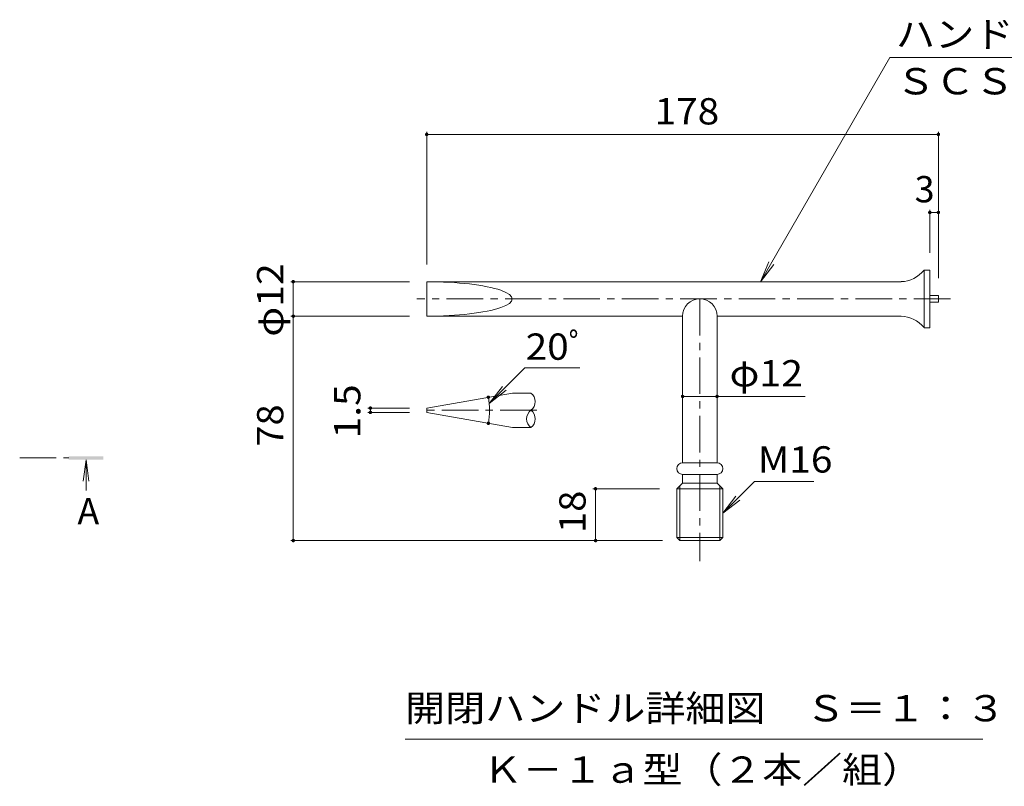
# Model space of a CAD drawing. Units: millimetres. Extents: x -2638 to 2735, y -10003 to 1892.
# Drawn here: x -320 to 821, y 452 to 1341 of the extents above; entities that cross this region are included whole.
import ezdxf

# ---------------------------------------------------------------- set-up
doc = ezdxf.new("R2010")
doc.units = ezdxf.units.MM
doc.header["$LTSCALE"] = 10
doc.linetypes.add('JWW_CENTER1', pattern=[6.773333, 4.233333, -0.846667, 0.846667, -0.846667])
for name, color, linetype in [('E-5', 7, 'Continuous'), ('E-F', 7, 'Continuous'), ('寸法', 7, 'Continuous')]:
    doc.layers.add(name, color=color, linetype=linetype)
doc.styles.add('ＭＳ ゴシック', font='txt', dxfattribs={"height": 1})

msp = doc.modelspace()

# ---------------------------------------------------------------- linework, layer by layer
at = {"layer": 'E-5', "color": 7, "linetype": 'Continuous', "lineweight": 9}
for p, q in [((688.8, 1296.7), (538.9, 1037.1)), ((688.8, 1296.7), (915.7, 1296.7)), ((538.9, 1037.1), (548.5, 1060.2)), ((538.9, 1037.1), (554.2, 1057)), ((488.4, 904.1), (590.4, 904.1)), ((531.8, 805.6), (495.1, 768.9)), ((531.8, 805.6), (600.6, 805.6)), ((495.1, 768.9), (510.3, 788.7)), ((495.1, 768.9), (514.9, 784.1)), ((126.7, 507), (796.7, 507))]:
    msp.add_line(p, q, dxfattribs=at)
at = {"layer": 'E-5', "color": 3, "linetype": 'Continuous', "lineweight": 9}
for p, q in [((728.4, 1050.5), (728.4, 983.8)), ((735.1, 1050.5), (728.4, 1050.5)), ((735.1, 1050.5), (735.1, 983.8)), ((701.7, 1037.1), (151.7, 1037.1)), ((151.7, 1037.1), (151.7, 997.1)), ((745.1, 1021), (735.1, 1021)), ((745.1, 1021), (745.1, 1013.3)), ((745.1, 1013.3), (735.1, 1013.3)), ((151.7, 997.1), (448.4, 997.1)), ((448.4, 997.1), (448.4, 827.1)), ((488.4, 997.1), (701.7, 997.1)), ((488.4, 997.1), (488.4, 827.1)), ((735.1, 983.8), (728.4, 983.8)), ((272.6, 908.1), (251, 908.1)), ((151.7, 890.6), (151.7, 885.6)), ((251, 868.1), (272.6, 868.1)), ((448.4, 827.1), (488.4, 827.1)), ((448.4, 813.8), (448.4, 803.8)), ((448.4, 813.8), (488.4, 813.8)), ((488.4, 813.8), (488.4, 803.8)), ((441.7, 797.1), (448.4, 803.8)), ((445.1, 737.1), (445.1, 800.5)), ((448.4, 803.8), (488.4, 803.8)), ((495.1, 797.1), (488.4, 803.8)), ((491.7, 800.5), (491.7, 737.1)), ((441.7, 797.1), (495.1, 797.1)), ((441.7, 797.1), (441.7, 740.7)), ((495.1, 797.1), (495.1, 740.7)), ((441.7, 740.7), (495.1, 740.7)), ((441.7, 740.7), (445.1, 737.1)), ((491.7, 737.1), (445.1, 737.1)), ((491.7, 737.1), (495.1, 740.7))]:
    msp.add_line(p, q, dxfattribs=at)
at = {"layer": 'E-5', "color": 3, "linetype": 'JWW_CENTER1', "lineweight": 9}
for p, q in [((759, 1017.1), (140.1, 1017.1)), ((468.4, 1017.1), (468.4, 713.1)), ((279.3, 888.1), (144.3, 888.1))]:
    msp.add_line(p, q, dxfattribs=at)
at = {"layer": 'E-5', "color": 3, "linetype": 'Continuous', "lineweight": 9}
for centre, radius, start, end in [((700.5, 1072.9), 35.8, 271.9433, 321.1876), ((468.4, 997.1), 20, 0, 180), ((700.5, 961.4), 35.8, 38.8124, 88.0606), ((265.1, 898.1), 12.5, 306.87, 53.13), ((280.1, 878.1), 12.5, 126.87, 233.13), ((265.1, 878.1), 12.5, 306.87, 53.13), ((448.4, 820.5), 6.67, 90, 270), ((488.4, 820.5), 6.67, 270, 90)]:
    msp.add_arc(centre, radius, start, end, dxfattribs=at)
msp.add_ellipse((151.7, 1017.1), major_axis=(99.2, 0), ratio=0.201518, start_param=4.712389, end_param=7.853982, dxfattribs=at)
at = {"layer": 'E-F', "color": 7, "linetype": 'Continuous', "lineweight": 9}
for p, q in [((151.7, 1210.7), (151.7, 1057.1)), ((745.1, 1210.7), (745.1, 1041)), ((151.7, 1207.7), (745.1, 1207.7)), ((735.1, 1120.3), (735.1, 1070.5)), ((745.1, 1117.3), (735.1, 1117.3)), ((-6, 1037.1), (131.7, 1037.1)), ((-3, 1037.1), (-3, 997.1)), ((-6, 997.1), (131.7, 997.1)), ((-3, 997.1), (-3, 737.1)), ((265.4, 937.2), (224.2, 896)), ((265.4, 937.2), (329.1, 937.2)), ((224.2, 896), (239.4, 915.8)), ((224.2, 896), (244, 911.2)), ((448.4, 904.1), (488.4, 904.1)), ((83.4, 890.6), (131.7, 890.6)), ((86.4, 885.6), (86.4, 890.6)), ((83.4, 885.6), (131.7, 885.6)), ((344.5, 797.1), (421.7, 797.1)), ((347.5, 737.1), (347.5, 797.1)), ((-6, 737.1), (425.1, 737.1))]:
    msp.add_line(p, q, dxfattribs=at)
at = {"layer": 'E-F', "color": 3, "linetype": 'Continuous', "lineweight": 9}
for p, q in [((151.7, 890.6), (251, 908.1)), ((151.7, 885.6), (251, 868.1))]:
    msp.add_line(p, q, dxfattribs=at)
at = {"layer": 'E-F', "color": 7, "linetype": 'Continuous', "lineweight": 9, "const_width": 2}
for points in [[(152.7, 1207.7, 0.414214), (151.7, 1208.7, 0.414214), (150.7, 1207.7, 0.414214), (151.7, 1206.7, 0.414214)], [(746.1, 1207.7, 0.414214), (745.1, 1208.7, 0.414214), (744.1, 1207.7, 0.414214), (745.1, 1206.7, 0.414214)], [(736.1, 1117.3, 0.414214), (735.1, 1118.3, 0.414214), (734.1, 1117.3, 0.414214), (735.1, 1116.3, 0.414214)], [(746.1, 1117.3, 0.414214), (745.1, 1118.3, 0.414214), (744.1, 1117.3, 0.414214), (745.1, 1116.3, 0.414214)], [(-2, 1037.1, 0.414214), (-3, 1038.1, 0.414214), (-4, 1037.1, 0.414214), (-3, 1036.1, 0.414214)], [(-2, 997.1, 0.414214), (-3, 998.1, 0.414214), (-4, 997.1, 0.414214), (-3, 996.1, 0.414214)], [(224.2, 903.2, 0.414214), (223.2, 904.2, 0.414214), (222.2, 903.2, 0.414214), (223.2, 902.2, 0.414214)], [(449.4, 904.1, 0.414214), (448.4, 905.1, 0.414214), (447.4, 904.1, 0.414214), (448.4, 903.1, 0.414214)], [(489.4, 904.1, 0.414214), (488.4, 905.1, 0.414214), (487.4, 904.1, 0.414214), (488.4, 903.1, 0.414214)], [(87.4, 890.6, 0.414214), (86.4, 891.6, 0.414214), (85.4, 890.6, 0.414214), (86.4, 889.6, 0.414214)], [(87.4, 885.6, 0.414214), (86.4, 886.6, 0.414214), (85.4, 885.6, 0.414214), (86.4, 884.6, 0.414214)], [(224.2, 873, 0.414214), (223.2, 874, 0.414214), (222.2, 873, 0.414214), (223.2, 872, 0.414214)], [(348.5, 797.1, 0.414214), (347.5, 798.1, 0.414214), (346.5, 797.1, 0.414214), (347.5, 796.1, 0.414214)], [(-2, 737.1, 0.414214), (-3, 738.1, 0.414214), (-4, 737.1, 0.414214), (-3, 736.1, 0.414214)], [(348.5, 737.1, 0.414214), (347.5, 738.1, 0.414214), (346.5, 737.1, 0.414214), (347.5, 736.1, 0.414214)]]:
    msp.add_lwpolyline(points, format="xyb", close=True, dxfattribs=at)
at = {"layer": 'E-F', "color": 7, "linetype": 'Continuous', "lineweight": 9}
msp.add_arc((137.5, 888.1), 87, 350, 10, dxfattribs=at)
at = {"layer": '寸法', "color": 4, "linetype": 'JWW_CENTER1', "lineweight": 9}
msp.add_line((-320.3, 832.8), (-263.3, 832.8), dxfattribs=at)
at = {"layer": '寸法', "color": 4, "linetype": 'Continuous', "lineweight": 9}
for q in [(-246.5, 806), (-240, 806), (-243.3, 795.2)]:
    msp.add_line((-243.3, 830.8), q, dxfattribs=at)
msp.add_solid([(-223.3, 830.8), (-263.3, 830.8), (-223.3, 834.8), (-263.3, 834.8)], dxfattribs=at)

# ---------------------------------------------------------------- texts
at = {"layer": 'E-5', "color": 2, "linetype": 'Continuous', "lineweight": 9, "style": 'ＭＳ ゴシック'}
for s, width, p in [('ハンドル', 1.09375, (695.7, 1308.6)), ('ＳＣＳ１３', 1.1, (695.7, 1254.1)), ('M16', 1.083333, (535.6, 815.9)), ('開閉ハンドル詳細図\u3000Ｓ＝１：３', 1.116667, (126.7, 527.6)), ('Ｋ－１ａ型（２本／組）', 1.113636, (216.7, 456.4))]:
    msp.add_text(s, height=30.48, dxfattribs=dict(at, width=width)).set_placement(p)
at = {"layer": 'E-F', "color": 2, "linetype": 'Continuous', "lineweight": 211, "style": 'ＭＳ ゴシック'}
for s, width, p in [('178', 1.083333, (415.9, 1219.3)), ('φ12', 1.09375, (502.9, 915.7))]:
    msp.add_text(s, height=30.48, dxfattribs=dict(at, width=width)).set_placement(p)
msp.add_text('3', height=30.5, dxfattribs=at).set_placement((717.5, 1129))
for s, width, p in [('φ12', 1.09375, (-14.6, 973.4)), ('1.5', 1.083333, (74.8, 855.6)), ('78', 1.0625, (-14.6, 845.9)), ('18', 1.0625, (335.9, 745.9))]:
    msp.add_text(s, height=30.48, rotation=90, dxfattribs=dict(at, width=width)).set_placement(p)
at = {"layer": 'E-F', "color": 2, "linetype": 'Continuous', "lineweight": 9, "style": 'ＭＳ ゴシック', "width": 1.083333}
msp.add_text('20ﾟ', height=30.48, dxfattribs=at).set_placement((266.4, 946.6))
at = {"layer": '寸法', "color": 2, "linetype": 'Continuous', "lineweight": 9, "style": 'ＭＳ ゴシック'}
msp.add_text('A', height=30.5, dxfattribs=at).set_placement((-253.3, 755.8))

doc.saveas('drawing.dxf')
